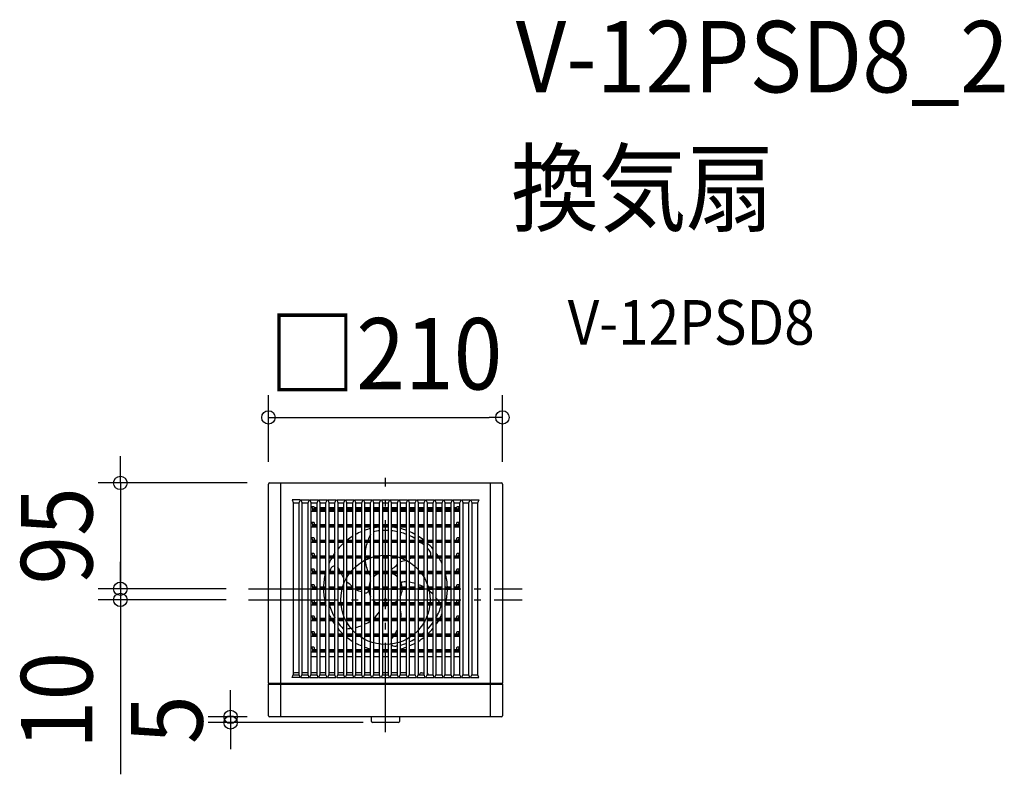
# Model space of a CAD drawing. Extents: x -328 to 554, y -156 to 520.
import ezdxf
from ezdxf.enums import TextEntityAlignment as Align

# ---------------------------------------------------------------- set-up
doc = ezdxf.new("R2010")
doc.units = 0
doc.header["$LTSCALE"] = 20
doc.header["$PDMODE"] = 3
doc.header["$PDSIZE"] = -2
doc.linetypes.add('DASHDOT', pattern=[5.5, 4, -0.6, 0.3, -0.6])
for name, color, linetype in [('ARRANGE', 1, 'CONTINUOUS'), ('BASIS', 6, 'DASHDOT'), ('DETAIL', 5, 'CONTINUOUS'), ('ETC', 61, 'CONTINUOUS'), ('OUTLINE', 3, 'CONTINUOUS'), ('SIZE', 30, 'CONTINUOUS')]:
    doc.layers.add(name, color=color, linetype=linetype)
doc.styles.get("Standard").update_dxf_attribs({"font": 'SIMPLEX.shx', "width": 0.9, "height": 64, "bigfont": 'BIGFONT.shx'})

msp = doc.modelspace()

# ---------------------------------------------------------------- linework, layer by layer
at = {"layer": 'ARRANGE', "color": 1, "linetype": 'CONTINUOUS'}
msp.add_circle((0, 0), 40, dxfattribs=at)
msp.add_point((0, 0), dxfattribs=at)
at = {"layer": 'BASIS', "color": 6, "linetype": 'DASHDOT'}
for p, q in [((0, -118.43), (0, 109.29)), ((-122.53, 10), (122.53, 10)), ((-122.53, 0), (122.53, 0))]:
    msp.add_line(p, q, dxfattribs=at)
at = {"layer": 'DETAIL', "color": 5, "linetype": 'CONTINUOUS'}
for p, q in [((-104.79, -74.7), (-104.79, 103.79)), ((-103.79, 104.79), (103.79, 104.79)), ((-93.79, -104.79), (-93.79, 104.79)), ((93.79, 104.79), (93.79, -104.79)), ((104.79, 103.79), (104.79, -74.7)), ((-76.32, 89.57), (-83.68, 89.57)), ((-83.68, 89.57), (-82.75, 87.22)), ((-76.32, 89.57), (-77.25, 87.22)), ((-75.68, 89.57), (-68.32, 89.57)), ((-75.68, 89.57), (-74.75, 87.22)), ((-68.32, 89.57), (-69.25, 87.22)), ((-67.68, 89.57), (-60.32, 89.57)), ((-67.68, 89.57), (-66.75, 87.22)), ((-60.32, 89.57), (-61.25, 87.22)), ((-59.68, 89.57), (-52.32, 89.57)), ((-59.68, 89.57), (-58.75, 87.22)), ((-52.32, 89.57), (-53.25, 87.22)), ((-51.68, 89.57), (-44.32, 89.57)), ((-51.68, 89.57), (-50.75, 87.22)), ((-44.32, 89.57), (-45.25, 87.22)), ((-43.68, 89.57), (-36.32, 89.57)), ((-43.68, 89.57), (-42.75, 87.22)), ((-36.32, 89.57), (-37.25, 87.22)), ((-35.68, 89.57), (-28.32, 89.57)), ((-35.68, 89.57), (-34.75, 87.22)), ((-28.32, 89.57), (-29.25, 87.22)), ((-27.68, 89.57), (-20.32, 89.57)), ((-27.68, 89.57), (-26.75, 87.22)), ((-20.32, 89.57), (-21.25, 87.22)), ((-19.68, 89.57), (-12.32, 89.57)), ((-19.68, 89.57), (-18.75, 87.22)), ((-12.32, 89.57), (-13.25, 87.22)), ((-11.68, 89.57), (-4.32, 89.57)), ((-11.68, 89.57), (-10.75, 87.22)), ((-4.32, 89.57), (-5.25, 87.22)), ((-3.68, 89.57), (3.68, 89.57)), ((-3.68, 89.57), (-2.75, 87.22)), ((3.68, 89.57), (2.75, 87.22)), ((4.32, 89.57), (11.68, 89.57)), ((4.32, 89.57), (5.25, 87.22)), ((11.68, 89.57), (10.75, 87.22)), ((12.32, 89.57), (19.68, 89.57)), ((12.32, 89.57), (13.25, 87.22)), ((19.68, 89.57), (18.75, 87.22)), ((20.32, 89.57), (27.68, 89.57)), ((20.32, 89.57), (21.25, 87.22)), ((27.68, 89.57), (26.75, 87.22)), ((28.32, 89.57), (35.68, 89.57)), ((28.32, 89.57), (29.25, 87.22)), ((35.68, 89.57), (34.75, 87.22)), ((36.32, 89.57), (43.68, 89.57)), ((36.32, 89.57), (37.25, 87.22)), ((43.68, 89.57), (42.75, 87.22)), ((44.32, 89.57), (51.68, 89.57)), ((44.32, 89.57), (45.25, 87.22)), ((51.68, 89.57), (50.75, 87.22)), ((52.32, 89.57), (59.68, 89.57)), ((52.32, 89.57), (53.25, 87.22)), ((59.68, 89.57), (58.75, 87.22)), ((60.32, 89.57), (67.68, 89.57)), ((60.32, 89.57), (61.25, 87.22)), ((67.68, 89.57), (66.75, 87.22)), ((68.32, 89.57), (75.68, 89.57)), ((68.32, 89.57), (69.25, 87.22)), ((75.68, 89.57), (74.75, 87.22)), ((76.32, 89.57), (83.68, 89.57)), ((76.32, 89.57), (77.25, 87.22)), ((83.68, 89.57), (82.75, 87.22)), ((-82.75, 87.22), (-82.75, -67.22)), ((-82.75, 87), (-77.25, 87)), ((-77.25, -67.22), (-77.25, 87.22)), ((-74.75, 87.22), (-74.75, -67.22)), ((-74.75, 87), (-69.25, 87)), ((-69.25, -67.22), (-69.25, 87.22)), ((-66.75, 87.22), (-66.75, -67.22)), ((-66.75, 87), (-61.25, 87)), ((-64.05, 83.5), (-66.75, 83.5)), ((-65.5, 82.4), (-66.75, 82.4)), ((-66.75, 79.6), (-61.25, 79.6)), ((-65.2, 82.1), (-65.2, 80.6)), ((-65.2, 81.6), (-61.25, 81.6)), ((-65.2, 80.6), (-61.25, 80.6)), ((-65.2, 80.3), (-65.2, 79.9)), ((-63.75, 83.21), (-63.72, 81.6)), ((-63.74, 82.8), (-61.25, 82.8)), ((-61.25, -67.22), (-61.25, 87.22)), ((-58.75, 87.22), (-58.75, -67.22)), ((-58.75, 87), (-53.25, 87)), ((-58.75, 82.8), (-53.25, 82.8)), ((-58.75, 81.6), (-53.25, 81.6)), ((-58.75, 80.6), (-53.25, 80.6)), ((-58.75, 79.6), (-53.25, 79.6)), ((-53.25, -67.22), (-53.25, 87.22)), ((-50.75, 87.22), (-50.75, -67.22)), ((-50.75, 87), (-45.25, 87)), ((-50.75, 82.8), (-45.25, 82.8)), ((-50.75, 81.6), (-45.25, 81.6)), ((-50.75, 80.6), (-45.25, 80.6)), ((-50.75, 79.6), (-45.25, 79.6)), ((-45.25, -67.22), (-45.25, 87.22)), ((-42.75, 87.22), (-42.75, -67.22)), ((-42.75, 87), (-37.25, 87)), ((-42.75, 82.8), (-37.25, 82.8)), ((-42.75, 81.6), (-37.25, 81.6)), ((-42.75, 80.6), (-37.25, 80.6)), ((-42.75, 79.6), (-37.25, 79.6)), ((-37.25, -67.22), (-37.25, 87.22)), ((-34.75, 87.22), (-34.75, -67.22)), ((-34.75, 87), (-29.25, 87)), ((-34.75, 82.8), (-29.25, 82.8)), ((-34.75, 81.6), (-29.25, 81.6)), ((-34.75, 80.6), (-29.25, 80.6)), ((-34.75, 79.6), (-29.25, 79.6)), ((-29.25, -67.22), (-29.25, 87.22)), ((-26.75, 87.22), (-26.75, -67.22)), ((-26.75, 87), (-21.25, 87)), ((-26.75, 82.8), (-21.25, 82.8)), ((-26.75, 81.6), (-21.25, 81.6)), ((-26.75, 80.6), (-21.25, 80.6)), ((-26.75, 79.6), (-21.25, 79.6)), ((-21.25, -67.22), (-21.25, 87.22)), ((-18.75, 87.22), (-18.75, -67.22)), ((-18.75, 87), (-13.25, 87)), ((-18.75, 82.8), (-13.25, 82.8)), ((-18.75, 81.6), (-13.25, 81.6)), ((-18.75, 80.6), (-13.25, 80.6)), ((-18.75, 79.6), (-13.25, 79.6)), ((-13.25, -67.22), (-13.25, 87.22)), ((-10.75, 87.22), (-10.75, -67.22)), ((-10.75, 87), (-5.25, 87)), ((-10.75, 82.8), (-5.25, 82.8)), ((-10.75, 81.6), (-5.25, 81.6)), ((-10.75, 80.6), (-5.25, 80.6)), ((-10.75, 79.6), (-5.25, 79.6)), ((-5.25, -67.22), (-5.25, 87.22)), ((-2.75, 87.22), (-2.75, -67.22)), ((-2.75, 87), (2.75, 87)), ((-2.75, 82.8), (2.75, 82.8)), ((-2.75, 81.6), (2.75, 81.6)), ((-2.75, 80.6), (2.75, 80.6)), ((-2.75, 79.6), (2.75, 79.6)), ((2.75, -67.22), (2.75, 87.22)), ((5.25, 87.22), (5.25, -67.22)), ((5.25, 87), (10.75, 87)), ((5.25, 82.8), (10.75, 82.8)), ((5.25, 81.6), (10.75, 81.6)), ((5.25, 80.6), (10.75, 80.6)), ((5.25, 79.6), (10.75, 79.6)), ((10.75, -67.22), (10.75, 87.22)), ((13.25, 87.22), (13.25, -67.22)), ((13.25, 87), (18.75, 87)), ((13.25, 82.8), (18.75, 82.8)), ((13.25, 81.6), (18.75, 81.6)), ((13.25, 80.6), (18.75, 80.6)), ((13.25, 79.6), (18.75, 79.6)), ((18.75, -67.22), (18.75, 87.22)), ((21.25, 87.22), (21.25, -67.22)), ((21.25, 87), (26.75, 87)), ((21.25, 82.8), (26.75, 82.8)), ((21.25, 81.6), (26.75, 81.6)), ((21.25, 80.6), (26.75, 80.6)), ((21.25, 79.6), (26.75, 79.6)), ((26.75, -67.22), (26.75, 87.22)), ((29.25, 87.22), (29.25, -67.22)), ((29.25, 87), (34.75, 87)), ((29.25, 82.8), (34.75, 82.8)), ((29.25, 81.6), (34.75, 81.6)), ((29.25, 80.6), (34.75, 80.6)), ((29.25, 79.6), (34.75, 79.6)), ((34.75, -67.22), (34.75, 87.22)), ((37.25, 87.22), (37.25, -67.22)), ((37.25, 87), (42.75, 87)), ((37.25, 82.8), (42.75, 82.8)), ((37.25, 81.6), (42.75, 81.6)), ((37.25, 80.6), (42.75, 80.6)), ((37.25, 79.6), (42.75, 79.6)), ((42.75, -67.22), (42.75, 87.22)), ((45.25, 87.22), (45.25, -67.22)), ((45.25, 87), (50.75, 87)), ((45.25, 82.8), (50.75, 82.8)), ((45.25, 81.6), (50.75, 81.6)), ((45.25, 80.6), (50.75, 80.6)), ((45.25, 79.6), (50.75, 79.6)), ((50.75, -67.22), (50.75, 87.22)), ((53.25, 87.22), (53.25, -67.22)), ((53.25, 87), (58.75, 87)), ((53.25, 82.8), (58.75, 82.8)), ((53.25, 81.6), (58.75, 81.6)), ((53.25, 80.6), (58.75, 80.6)), ((53.25, 79.6), (58.75, 79.6)), ((58.75, -67.22), (58.75, 87.22)), ((61.25, 87.22), (61.25, -67.22)), ((61.25, 87), (66.75, 87)), ((61.25, 82.8), (63.84, 82.8)), ((61.25, 81.6), (65.3, 81.6)), ((61.25, 80.6), (65.3, 80.6)), ((61.25, 79.6), (66.75, 79.6)), ((63.82, 81.6), (63.85, 83.21)), ((66.75, 83.5), (64.15, 83.5)), ((65.3, 82.1), (65.3, 80.6)), ((65.3, 80.3), (65.3, 79.9)), ((65.6, 82.4), (66.75, 82.4)), ((66.75, -67.22), (66.75, 87.22)), ((69.25, 87.22), (69.25, -67.22)), ((69.25, 87), (74.75, 87)), ((74.75, -67.22), (74.75, 87.22)), ((77.25, 87.22), (77.25, -67.22)), ((77.25, 87), (82.75, 87)), ((82.75, -67.22), (82.75, 87.22)), ((-64.05, 69.5), (-66.75, 69.5)), ((-65.5, 68.4), (-66.75, 68.4)), ((-66.75, 65.6), (-61.25, 65.6)), ((-65.2, 68.1), (-65.2, 66.6)), ((-65.2, 67.6), (-61.25, 67.6)), ((-65.2, 66.6), (-61.25, 66.6)), ((-65.2, 66.3), (-65.2, 65.9)), ((-63.75, 69.21), (-63.72, 67.6)), ((-58.75, 67.6), (-53.25, 67.6)), ((-58.75, 66.6), (-53.25, 66.6)), ((-58.75, 65.6), (-53.25, 65.6)), ((-50.75, 67.6), (-45.25, 67.6)), ((-50.75, 66.6), (-45.25, 66.6)), ((-50.75, 65.6), (-45.25, 65.6)), ((-42.75, 67.6), (-37.25, 67.6)), ((-42.75, 66.6), (-37.25, 66.6)), ((-42.75, 65.6), (-37.25, 65.6)), ((-34.75, 67.6), (-29.25, 67.6)), ((-34.75, 66.6), (-29.25, 66.6)), ((-34.75, 65.6), (-29.25, 65.6)), ((-26.75, 67.6), (-21.25, 67.6)), ((-26.75, 66.6), (-21.25, 66.6)), ((-26.75, 65.6), (-21.25, 65.6)), ((-18.75, 67.6), (-13.25, 67.6)), ((-18.75, 66.6), (-13.25, 66.6)), ((-18.75, 65.6), (-13.25, 65.6)), ((-10.75, 67.6), (-5.25, 67.6)), ((-10.75, 66.6), (-5.25, 66.6)), ((-10.75, 65.6), (-5.25, 65.6)), ((-2.75, 67.6), (2.75, 67.6)), ((-2.75, 66.6), (2.75, 66.6)), ((-2.75, 65.6), (2.75, 65.6)), ((5.25, 67.6), (10.75, 67.6)), ((5.25, 66.6), (10.75, 66.6)), ((5.25, 65.6), (10.75, 65.6)), ((13.25, 67.6), (18.75, 67.6)), ((13.25, 66.6), (18.75, 66.6)), ((13.25, 65.6), (18.75, 65.6)), ((21.25, 67.6), (26.75, 67.6)), ((21.25, 66.6), (26.75, 66.6)), ((21.25, 65.6), (26.75, 65.6)), ((29.25, 67.6), (34.75, 67.6)), ((29.25, 66.6), (34.75, 66.6)), ((29.25, 65.6), (34.75, 65.6)), ((37.25, 67.6), (42.75, 67.6)), ((37.25, 66.6), (42.75, 66.6)), ((37.25, 65.6), (42.75, 65.6)), ((45.25, 67.6), (50.75, 67.6)), ((45.25, 66.6), (50.75, 66.6)), ((45.25, 65.6), (50.75, 65.6)), ((53.25, 67.6), (58.75, 67.6)), ((53.25, 66.6), (58.75, 66.6)), ((53.25, 65.6), (58.75, 65.6)), ((61.25, 67.6), (65.3, 67.6)), ((61.25, 66.6), (65.3, 66.6)), ((61.25, 65.6), (66.75, 65.6)), ((63.82, 67.6), (63.85, 69.21)), ((66.75, 69.5), (64.15, 69.5)), ((65.3, 68.1), (65.3, 66.6)), ((65.3, 66.3), (65.3, 65.9)), ((65.6, 68.4), (66.75, 68.4)), ((-64.05, 55.5), (-66.75, 55.5)), ((-65.5, 54.4), (-66.75, 54.4)), ((-65.2, 54.1), (-65.2, 52.6)), ((-65.2, 53.6), (-61.25, 53.6)), ((-63.75, 55.21), (-63.72, 53.6)), ((-58.75, 53.6), (-53.25, 53.6)), ((-50.75, 53.6), (-45.25, 53.6)), ((-42.75, 53.6), (-37.25, 53.6)), ((-34.75, 53.6), (-29.25, 53.6)), ((-26.75, 53.6), (-21.25, 53.6)), ((-18.75, 53.6), (-13.25, 53.6)), ((-10.75, 53.6), (-5.25, 53.6)), ((-2.75, 53.6), (2.75, 53.6)), ((5.25, 53.6), (10.75, 53.6)), ((13.25, 53.6), (18.75, 53.6)), ((21.25, 53.6), (26.75, 53.6)), ((29.25, 53.6), (34.75, 53.6)), ((37.25, 53.6), (42.75, 53.6)), ((45.25, 53.6), (50.75, 53.6)), ((53.25, 53.6), (58.75, 53.6)), ((61.25, 53.6), (65.3, 53.6)), ((63.82, 53.6), (63.85, 55.21)), ((66.75, 55.5), (64.15, 55.5)), ((65.3, 54.1), (65.3, 52.6)), ((65.6, 54.4), (66.75, 54.4)), ((-66.75, 51.6), (-61.25, 51.6)), ((-65.2, 52.6), (-61.25, 52.6)), ((-65.2, 52.3), (-65.2, 51.9)), ((-58.75, 52.6), (-53.25, 52.6)), ((-58.75, 51.6), (-53.25, 51.6)), ((-50.75, 52.6), (-45.25, 52.6)), ((-50.75, 51.6), (-45.25, 51.6)), ((-42.75, 52.6), (-37.25, 52.6)), ((-42.75, 51.6), (-37.25, 51.6)), ((-34.75, 52.6), (-29.25, 52.6)), ((-34.75, 51.6), (-29.25, 51.6)), ((-26.75, 52.6), (-21.25, 52.6)), ((-26.75, 51.6), (-21.25, 51.6)), ((-18.75, 52.6), (-13.25, 52.6)), ((-18.75, 51.6), (-13.25, 51.6)), ((-10.75, 52.6), (-5.25, 52.6)), ((-10.75, 51.6), (-5.25, 51.6)), ((-2.75, 52.6), (2.75, 52.6)), ((-2.75, 51.6), (2.75, 51.6)), ((5.25, 52.6), (10.75, 52.6)), ((5.25, 51.6), (10.75, 51.6)), ((13.25, 52.6), (18.75, 52.6)), ((13.25, 51.6), (18.75, 51.6)), ((21.25, 52.6), (26.75, 52.6)), ((21.25, 51.6), (26.75, 51.6)), ((29.25, 52.6), (34.75, 52.6)), ((29.25, 51.6), (34.75, 51.6)), ((37.25, 52.6), (42.75, 52.6)), ((37.25, 51.6), (42.75, 51.6)), ((45.25, 52.6), (50.75, 52.6)), ((45.25, 51.6), (50.75, 51.6)), ((53.25, 52.6), (58.75, 52.6)), ((53.25, 51.6), (58.75, 51.6)), ((61.25, 52.6), (65.3, 52.6)), ((61.25, 51.6), (66.75, 51.6)), ((65.3, 52.3), (65.3, 51.9)), ((-64.05, 41.5), (-66.75, 41.5)), ((-65.5, 40.4), (-66.75, 40.4)), ((-66.75, 37.6), (-61.25, 37.6)), ((-65.2, 40.1), (-65.2, 38.6)), ((-65.2, 39.6), (-61.25, 39.6)), ((-65.2, 38.6), (-61.25, 38.6)), ((-65.2, 38.3), (-65.2, 37.9)), ((-63.75, 41.21), (-63.72, 39.6)), ((-58.75, 39.6), (-53.25, 39.6)), ((-58.75, 38.6), (-53.25, 38.6)), ((-58.75, 37.6), (-53.25, 37.6)), ((-50.75, 39.6), (-45.25, 39.6)), ((-50.75, 38.6), (-45.25, 38.6)), ((-50.75, 37.6), (-45.25, 37.6)), ((-42.75, 39.6), (-37.25, 39.6)), ((-42.75, 38.6), (-37.25, 38.6)), ((-42.75, 37.6), (-37.25, 37.6)), ((-34.75, 39.6), (-29.25, 39.6)), ((-34.75, 38.6), (-29.25, 38.6)), ((-34.75, 37.6), (-29.25, 37.6)), ((-26.75, 39.6), (-21.25, 39.6)), ((-26.75, 38.6), (-21.25, 38.6)), ((-26.75, 37.6), (-21.25, 37.6)), ((-18.75, 39.6), (-13.25, 39.6)), ((-18.75, 38.6), (-13.25, 38.6)), ((-18.75, 37.6), (-13.25, 37.6)), ((-10.75, 39.6), (-5.25, 39.6)), ((-10.75, 38.6), (-5.25, 38.6)), ((-10.75, 37.6), (-5.25, 37.6)), ((-2.75, 39.6), (2.75, 39.6)), ((-2.75, 38.6), (2.75, 38.6)), ((-2.75, 37.6), (2.75, 37.6)), ((5.25, 39.6), (10.75, 39.6)), ((5.25, 38.6), (10.75, 38.6)), ((5.25, 37.6), (10.75, 37.6)), ((13.25, 39.6), (18.75, 39.6)), ((13.25, 38.6), (18.75, 38.6)), ((13.25, 37.6), (18.75, 37.6)), ((21.25, 39.6), (26.75, 39.6)), ((21.25, 38.6), (26.75, 38.6)), ((21.25, 37.6), (26.75, 37.6)), ((29.25, 39.6), (34.75, 39.6)), ((29.25, 38.6), (34.75, 38.6)), ((29.25, 37.6), (34.75, 37.6)), ((37.25, 39.6), (42.75, 39.6)), ((37.25, 38.6), (42.75, 38.6)), ((37.25, 37.6), (42.75, 37.6)), ((45.25, 39.6), (50.75, 39.6)), ((45.25, 38.6), (50.75, 38.6)), ((45.25, 37.6), (50.75, 37.6)), ((53.25, 39.6), (58.75, 39.6)), ((53.25, 38.6), (58.75, 38.6)), ((53.25, 37.6), (58.75, 37.6)), ((61.25, 39.6), (65.3, 39.6)), ((61.25, 38.6), (65.3, 38.6)), ((61.25, 37.6), (66.75, 37.6)), ((63.82, 39.6), (63.85, 41.21)), ((66.75, 41.5), (64.15, 41.5)), ((65.3, 40.1), (65.3, 38.6)), ((65.3, 38.3), (65.3, 37.9)), ((65.6, 40.4), (66.75, 40.4)), ((-64.05, 27.5), (-66.75, 27.5)), ((-63.75, 27.21), (-63.72, 25.6)), ((63.82, 25.6), (63.85, 27.21)), ((66.75, 27.5), (64.15, 27.5)), ((-65.5, 26.4), (-66.75, 26.4)), ((-66.75, 23.6), (-61.25, 23.6)), ((-65.2, 26.1), (-65.2, 24.6)), ((-65.2, 25.6), (-61.25, 25.6)), ((-65.2, 24.6), (-61.25, 24.6)), ((-65.2, 24.3), (-65.2, 23.9)), ((-58.75, 25.6), (-53.25, 25.6)), ((-58.75, 24.6), (-53.25, 24.6)), ((-58.75, 23.6), (-53.25, 23.6)), ((-50.75, 25.6), (-45.25, 25.6)), ((-50.75, 24.6), (-45.25, 24.6)), ((-50.75, 23.6), (-45.25, 23.6)), ((-42.75, 25.6), (-37.25, 25.6)), ((-42.75, 24.6), (-37.25, 24.6)), ((-42.75, 23.6), (-37.25, 23.6)), ((-34.75, 25.6), (-29.25, 25.6)), ((-34.75, 24.6), (-29.25, 24.6)), ((-34.75, 23.6), (-29.25, 23.6)), ((-26.75, 25.6), (-21.25, 25.6)), ((-26.75, 24.6), (-21.25, 24.6)), ((-26.75, 23.6), (-21.25, 23.6)), ((-18.75, 25.6), (-13.25, 25.6)), ((-18.75, 24.6), (-13.25, 24.6)), ((-18.75, 23.6), (-13.25, 23.6)), ((-10.75, 25.6), (-5.25, 25.6)), ((-10.75, 24.6), (-5.25, 24.6)), ((-10.75, 23.6), (-5.25, 23.6)), ((-2.75, 25.6), (2.75, 25.6)), ((-2.75, 24.6), (2.75, 24.6)), ((-2.75, 23.6), (2.75, 23.6)), ((5.25, 25.6), (10.75, 25.6)), ((5.25, 24.6), (10.75, 24.6)), ((5.25, 23.6), (10.75, 23.6)), ((13.25, 25.6), (18.75, 25.6)), ((13.25, 24.6), (18.75, 24.6)), ((13.25, 23.6), (18.75, 23.6)), ((21.25, 25.6), (26.75, 25.6)), ((21.25, 24.6), (26.75, 24.6)), ((21.25, 23.6), (26.75, 23.6)), ((29.25, 25.6), (34.75, 25.6)), ((29.25, 24.6), (34.75, 24.6)), ((29.25, 23.6), (34.75, 23.6)), ((37.25, 25.6), (42.75, 25.6)), ((37.25, 24.6), (42.75, 24.6)), ((37.25, 23.6), (42.75, 23.6)), ((45.25, 25.6), (50.75, 25.6)), ((45.25, 24.6), (50.75, 24.6)), ((45.25, 23.6), (50.75, 23.6)), ((53.25, 25.6), (58.75, 25.6)), ((53.25, 24.6), (58.75, 24.6)), ((53.25, 23.6), (58.75, 23.6)), ((61.25, 25.6), (65.3, 25.6)), ((61.25, 24.6), (65.3, 24.6)), ((61.25, 23.6), (66.75, 23.6)), ((65.3, 26.1), (65.3, 24.6)), ((65.3, 24.3), (65.3, 23.9)), ((65.6, 26.4), (66.75, 26.4)), ((-64.05, 13.5), (-66.75, 13.5)), ((-65.5, 12.4), (-66.75, 12.4)), ((-66.75, 9.6), (-61.25, 9.6)), ((-65.2, 12.1), (-65.2, 10.6)), ((-65.2, 11.6), (-61.25, 11.6)), ((-65.2, 10.6), (-61.25, 10.6)), ((-65.2, 10.3), (-65.2, 9.9)), ((-63.75, 13.21), (-63.72, 11.6)), ((-58.75, 11.6), (-53.25, 11.6)), ((-58.75, 10.6), (-53.25, 10.6)), ((-58.75, 9.6), (-53.25, 9.6)), ((-50.75, 11.6), (-45.25, 11.6)), ((-50.75, 10.6), (-45.25, 10.6)), ((-50.75, 9.6), (-45.25, 9.6)), ((-42.75, 11.6), (-37.25, 11.6)), ((-42.75, 10.6), (-37.25, 10.6)), ((-42.75, 9.6), (-37.25, 9.6)), ((-34.75, 11.6), (-29.25, 11.6)), ((-34.75, 10.6), (-29.25, 10.6)), ((-34.75, 9.6), (-29.25, 9.6)), ((-26.75, 11.6), (-21.25, 11.6)), ((-26.75, 10.6), (-21.25, 10.6)), ((-26.75, 9.6), (-21.25, 9.6)), ((-18.75, 11.6), (-13.25, 11.6)), ((-18.75, 10.6), (-13.25, 10.6)), ((-18.75, 9.6), (-13.25, 9.6)), ((-10.75, 11.6), (-5.25, 11.6)), ((-10.75, 10.6), (-5.25, 10.6)), ((-10.75, 9.6), (-5.25, 9.6)), ((-2.75, 11.6), (2.75, 11.6)), ((-2.75, 10.6), (2.75, 10.6)), ((-2.75, 9.6), (2.75, 9.6)), ((5.25, 11.6), (10.75, 11.6)), ((5.25, 10.6), (10.75, 10.6)), ((5.25, 9.6), (10.75, 9.6)), ((13.25, 11.6), (18.75, 11.6)), ((13.25, 10.6), (18.75, 10.6)), ((13.25, 9.6), (18.75, 9.6)), ((21.25, 11.6), (26.75, 11.6)), ((21.25, 10.6), (26.75, 10.6)), ((21.25, 9.6), (26.75, 9.6)), ((29.25, 11.6), (34.75, 11.6)), ((29.25, 10.6), (34.75, 10.6)), ((29.25, 9.6), (34.75, 9.6)), ((37.25, 11.6), (42.75, 11.6)), ((37.25, 10.6), (42.75, 10.6)), ((37.25, 9.6), (42.75, 9.6)), ((45.25, 11.6), (50.75, 11.6)), ((45.25, 10.6), (50.75, 10.6)), ((45.25, 9.6), (50.75, 9.6)), ((53.25, 11.6), (58.75, 11.6)), ((53.25, 10.6), (58.75, 10.6)), ((53.25, 9.6), (58.75, 9.6)), ((61.25, 11.6), (65.3, 11.6)), ((61.25, 10.6), (65.3, 10.6)), ((61.25, 9.6), (66.75, 9.6)), ((63.82, 11.6), (63.85, 13.21)), ((66.75, 13.5), (64.15, 13.5)), ((65.3, 12.1), (65.3, 10.6)), ((65.3, 10.3), (65.3, 9.9)), ((65.6, 12.4), (66.75, 12.4)), ((-64.05, -0.5), (-66.75, -0.5)), ((-65.5, -1.6), (-66.75, -1.6)), ((-66.75, -4.4), (-61.25, -4.4)), ((-65.2, -1.9), (-65.2, -3.4)), ((-65.2, -2.4), (-61.25, -2.4)), ((-65.2, -3.4), (-61.25, -3.4)), ((-65.2, -3.7), (-65.2, -4.1)), ((-63.75, -0.79), (-63.72, -2.4)), ((-58.75, -2.4), (-53.25, -2.4)), ((-58.75, -3.4), (-53.25, -3.4)), ((-58.75, -4.4), (-53.25, -4.4)), ((-50.75, -2.4), (-45.25, -2.4)), ((-50.75, -3.4), (-45.25, -3.4)), ((-50.75, -4.4), (-45.25, -4.4)), ((-42.75, -2.4), (-37.25, -2.4)), ((-42.75, -3.4), (-37.25, -3.4)), ((-42.75, -4.4), (-37.25, -4.4)), ((-34.75, -2.4), (-29.25, -2.4)), ((-34.75, -3.4), (-29.25, -3.4)), ((-34.75, -4.4), (-29.25, -4.4)), ((-26.75, -2.4), (-21.25, -2.4)), ((-26.75, -3.4), (-21.25, -3.4)), ((-26.75, -4.4), (-21.25, -4.4)), ((-18.75, -2.4), (-13.25, -2.4)), ((-18.75, -3.4), (-13.25, -3.4)), ((-18.75, -4.4), (-13.25, -4.4)), ((-10.75, -2.4), (-5.25, -2.4)), ((-10.75, -3.4), (-5.25, -3.4)), ((-10.75, -4.4), (-5.25, -4.4)), ((-2.75, -2.4), (2.75, -2.4)), ((-2.75, -3.4), (2.75, -3.4)), ((-2.75, -4.4), (2.75, -4.4)), ((5.25, -2.4), (10.75, -2.4)), ((5.25, -3.4), (10.75, -3.4)), ((5.25, -4.4), (10.75, -4.4)), ((13.25, -2.4), (18.75, -2.4)), ((13.25, -3.4), (18.75, -3.4)), ((13.25, -4.4), (18.75, -4.4)), ((21.25, -2.4), (26.75, -2.4)), ((21.25, -3.4), (26.75, -3.4)), ((21.25, -4.4), (26.75, -4.4)), ((29.25, -2.4), (34.75, -2.4)), ((29.25, -3.4), (34.75, -3.4)), ((29.25, -4.4), (34.75, -4.4)), ((37.25, -2.4), (42.75, -2.4)), ((37.25, -3.4), (42.75, -3.4)), ((37.25, -4.4), (42.75, -4.4)), ((45.25, -2.4), (50.75, -2.4)), ((45.25, -3.4), (50.75, -3.4)), ((45.25, -4.4), (50.75, -4.4)), ((53.25, -2.4), (58.75, -2.4)), ((53.25, -3.4), (58.75, -3.4)), ((53.25, -4.4), (58.75, -4.4)), ((61.25, -2.4), (65.3, -2.4)), ((61.25, -3.4), (65.3, -3.4)), ((61.25, -4.4), (66.75, -4.4)), ((63.82, -2.4), (63.85, -0.79)), ((66.75, -0.5), (64.15, -0.5)), ((65.3, -1.9), (65.3, -3.4)), ((65.3, -3.7), (65.3, -4.1)), ((65.6, -1.6), (66.75, -1.6)), ((-64.05, -14.5), (-66.75, -14.5)), ((-65.5, -15.6), (-66.75, -15.6)), ((-65.2, -15.9), (-65.2, -17.4)), ((-65.2, -16.4), (-61.25, -16.4)), ((-65.2, -17.4), (-61.25, -17.4)), ((-63.75, -14.79), (-63.72, -16.4)), ((-58.75, -16.4), (-53.25, -16.4)), ((-58.75, -17.4), (-53.25, -17.4)), ((-50.75, -16.4), (-45.25, -16.4)), ((-50.75, -17.4), (-45.25, -17.4)), ((-42.75, -16.4), (-37.25, -16.4)), ((-42.75, -17.4), (-37.25, -17.4)), ((-34.75, -16.4), (-29.25, -16.4)), ((-34.75, -17.4), (-29.25, -17.4)), ((-26.75, -16.4), (-21.25, -16.4)), ((-26.75, -17.4), (-21.25, -17.4)), ((-18.75, -16.4), (-13.25, -16.4)), ((-18.75, -17.4), (-13.25, -17.4)), ((-10.75, -16.4), (-5.25, -16.4)), ((-10.75, -17.4), (-5.25, -17.4)), ((-2.75, -16.4), (2.75, -16.4)), ((-2.75, -17.4), (2.75, -17.4)), ((5.25, -16.4), (10.75, -16.4)), ((5.25, -17.4), (10.75, -17.4)), ((13.25, -16.4), (18.75, -16.4)), ((13.25, -17.4), (18.75, -17.4)), ((21.25, -16.4), (26.75, -16.4)), ((21.25, -17.4), (26.75, -17.4)), ((29.25, -16.4), (34.75, -16.4)), ((29.25, -17.4), (34.75, -17.4)), ((37.25, -16.4), (42.75, -16.4)), ((37.25, -17.4), (42.75, -17.4)), ((45.25, -16.4), (50.75, -16.4)), ((45.25, -17.4), (50.75, -17.4)), ((53.25, -16.4), (58.75, -16.4)), ((53.25, -17.4), (58.75, -17.4)), ((61.25, -16.4), (65.3, -16.4)), ((61.25, -17.4), (65.3, -17.4)), ((63.82, -16.4), (63.85, -14.79)), ((66.75, -14.5), (64.15, -14.5)), ((65.3, -15.9), (65.3, -17.4)), ((65.6, -15.6), (66.75, -15.6)), ((-66.75, -18.4), (-61.25, -18.4)), ((-65.2, -17.7), (-65.2, -18.1)), ((-58.75, -18.4), (-53.25, -18.4)), ((-50.75, -18.4), (-45.25, -18.4)), ((-42.75, -18.4), (-37.25, -18.4)), ((-34.75, -18.4), (-29.25, -18.4)), ((-26.75, -18.4), (-21.25, -18.4)), ((-18.75, -18.4), (-13.25, -18.4)), ((-10.75, -18.4), (-5.25, -18.4)), ((-2.75, -18.4), (2.75, -18.4)), ((5.25, -18.4), (10.75, -18.4)), ((13.25, -18.4), (18.75, -18.4)), ((21.25, -18.4), (26.75, -18.4)), ((29.25, -18.4), (34.75, -18.4)), ((37.25, -18.4), (42.75, -18.4)), ((45.25, -18.4), (50.75, -18.4)), ((53.25, -18.4), (58.75, -18.4)), ((61.25, -18.4), (66.75, -18.4)), ((65.3, -17.7), (65.3, -18.1)), ((-64.05, -28.5), (-66.75, -28.5)), ((-65.5, -29.6), (-66.75, -29.6)), ((-66.75, -32.4), (-61.25, -32.4)), ((-65.2, -29.9), (-65.2, -31.4)), ((-65.2, -30.4), (-61.25, -30.4)), ((-65.2, -31.4), (-61.25, -31.4)), ((-65.2, -31.7), (-65.2, -32.1)), ((-63.75, -28.79), (-63.72, -30.4)), ((-58.75, -30.4), (-53.25, -30.4)), ((-58.75, -31.4), (-53.25, -31.4)), ((-58.75, -32.4), (-53.25, -32.4)), ((-50.75, -30.4), (-45.25, -30.4)), ((-50.75, -31.4), (-45.25, -31.4)), ((-50.75, -32.4), (-45.25, -32.4)), ((-42.75, -30.4), (-37.25, -30.4)), ((-42.75, -31.4), (-37.25, -31.4)), ((-42.75, -32.4), (-37.25, -32.4)), ((-34.75, -30.4), (-29.25, -30.4)), ((-34.75, -31.4), (-29.25, -31.4)), ((-34.75, -32.4), (-29.25, -32.4)), ((-26.75, -30.4), (-21.25, -30.4)), ((-26.75, -31.4), (-21.25, -31.4)), ((-26.75, -32.4), (-21.25, -32.4)), ((-18.75, -30.4), (-13.25, -30.4)), ((-18.75, -31.4), (-13.25, -31.4)), ((-18.75, -32.4), (-13.25, -32.4)), ((-10.75, -30.4), (-5.25, -30.4)), ((-10.75, -31.4), (-5.25, -31.4)), ((-10.75, -32.4), (-5.25, -32.4)), ((-2.75, -30.4), (2.75, -30.4)), ((-2.75, -31.4), (2.75, -31.4)), ((-2.75, -32.4), (2.75, -32.4)), ((5.25, -30.4), (10.75, -30.4)), ((5.25, -31.4), (10.75, -31.4)), ((5.25, -32.4), (10.75, -32.4)), ((13.25, -30.4), (18.75, -30.4)), ((13.25, -31.4), (18.75, -31.4)), ((13.25, -32.4), (18.75, -32.4)), ((21.25, -30.4), (26.75, -30.4)), ((21.25, -31.4), (26.75, -31.4)), ((21.25, -32.4), (26.75, -32.4)), ((29.25, -30.4), (34.75, -30.4)), ((29.25, -31.4), (34.75, -31.4)), ((29.25, -32.4), (34.75, -32.4)), ((37.25, -30.4), (42.75, -30.4)), ((37.25, -31.4), (42.75, -31.4)), ((37.25, -32.4), (42.75, -32.4)), ((45.25, -30.4), (50.75, -30.4)), ((45.25, -31.4), (50.75, -31.4)), ((45.25, -32.4), (50.75, -32.4)), ((53.25, -30.4), (58.75, -30.4)), ((53.25, -31.4), (58.75, -31.4)), ((53.25, -32.4), (58.75, -32.4)), ((61.25, -30.4), (65.3, -30.4)), ((61.25, -31.4), (65.3, -31.4)), ((61.25, -32.4), (66.75, -32.4)), ((63.82, -30.4), (63.85, -28.79)), ((66.75, -28.5), (64.15, -28.5)), ((65.3, -29.9), (65.3, -31.4)), ((65.3, -31.7), (65.3, -32.1)), ((65.6, -29.6), (66.75, -29.6)), ((-64.05, -42.5), (-66.75, -42.5)), ((-65.5, -43.6), (-66.75, -43.6)), ((-65.2, -43.9), (-65.2, -45.4)), ((-63.75, -42.79), (-63.72, -44.4)), ((63.82, -44.4), (63.85, -42.79)), ((66.75, -42.5), (64.15, -42.5)), ((65.3, -43.9), (65.3, -45.4)), ((65.6, -43.6), (66.75, -43.6)), ((-66.75, -46.4), (-61.25, -46.4)), ((-61.25, -50.96), (-66.75, -50.96)), ((-65.2, -44.4), (-61.25, -44.4)), ((-65.2, -45.4), (-61.25, -45.4)), ((-65.2, -45.7), (-65.2, -46.1)), ((-58.75, -44.4), (-53.25, -44.4)), ((-58.75, -45.4), (-53.25, -45.4)), ((-58.75, -46.4), (-53.25, -46.4)), ((-53.25, -50.96), (-58.75, -50.96)), ((-50.75, -44.4), (-45.25, -44.4)), ((-50.75, -45.4), (-45.25, -45.4)), ((-50.75, -46.4), (-45.25, -46.4)), ((-45.25, -50.96), (-50.75, -50.96)), ((-42.75, -44.4), (-37.25, -44.4)), ((-42.75, -45.4), (-37.25, -45.4)), ((-42.75, -46.4), (-37.25, -46.4)), ((-37.25, -50.96), (-42.75, -50.96)), ((-34.75, -44.4), (-29.25, -44.4)), ((-34.75, -45.4), (-29.25, -45.4)), ((-34.75, -46.4), (-29.25, -46.4)), ((-29.25, -50.96), (-34.75, -50.96)), ((-26.75, -44.4), (-21.25, -44.4)), ((-26.75, -45.4), (-21.25, -45.4)), ((-26.75, -46.4), (-21.25, -46.4)), ((-21.25, -50.96), (-26.75, -50.96)), ((-18.75, -44.4), (-13.25, -44.4)), ((-18.75, -45.4), (-13.25, -45.4)), ((-18.75, -46.4), (-13.25, -46.4)), ((-13.25, -50.96), (-18.75, -50.96)), ((-10.75, -44.4), (-5.25, -44.4)), ((-10.75, -45.4), (-5.25, -45.4)), ((-10.75, -46.4), (-5.25, -46.4)), ((-5.25, -50.96), (-10.75, -50.96)), ((-2.75, -44.4), (2.75, -44.4)), ((-2.75, -45.4), (2.75, -45.4)), ((-2.75, -46.4), (2.75, -46.4)), ((2.75, -50.96), (-2.75, -50.96)), ((5.25, -44.4), (10.75, -44.4)), ((5.25, -45.4), (10.75, -45.4)), ((5.25, -46.4), (10.75, -46.4)), ((10.75, -50.96), (5.25, -50.96)), ((13.25, -44.4), (18.75, -44.4)), ((13.25, -45.4), (18.75, -45.4)), ((13.25, -46.4), (18.75, -46.4)), ((18.75, -50.96), (13.25, -50.96)), ((21.25, -44.4), (26.75, -44.4)), ((21.25, -45.4), (26.75, -45.4)), ((21.25, -46.4), (26.75, -46.4)), ((26.75, -50.96), (21.25, -50.96)), ((29.25, -44.4), (34.75, -44.4)), ((29.25, -45.4), (34.75, -45.4)), ((29.25, -46.4), (34.75, -46.4)), ((34.75, -50.96), (29.25, -50.96)), ((37.25, -44.4), (42.75, -44.4)), ((37.25, -45.4), (42.75, -45.4)), ((37.25, -46.4), (42.75, -46.4)), ((42.75, -50.96), (37.25, -50.96)), ((45.25, -44.4), (50.75, -44.4)), ((45.25, -45.4), (50.75, -45.4)), ((45.25, -46.4), (50.75, -46.4)), ((50.75, -50.96), (45.25, -50.96)), ((53.25, -44.4), (58.75, -44.4)), ((53.25, -45.4), (58.75, -45.4)), ((53.25, -46.4), (58.75, -46.4)), ((58.75, -50.96), (53.25, -50.96)), ((61.25, -44.4), (65.3, -44.4)), ((61.25, -45.4), (65.3, -45.4)), ((61.25, -46.4), (66.75, -46.4)), ((66.75, -50.96), (61.25, -50.96)), ((65.3, -45.7), (65.3, -46.1)), ((-83.68, -69.57), (-82.75, -67.22)), ((-76.32, -69.57), (-83.68, -69.57)), ((-82.75, -67), (-77.25, -67)), ((-77.25, -65.24), (-81.19, -65.24)), ((-76.32, -69.57), (-77.25, -67.22)), ((-75.68, -69.57), (-74.75, -67.22)), ((-75.68, -69.57), (-68.32, -69.57)), ((-69.25, -65.24), (-74.75, -65.24)), ((-74.75, -67), (-69.25, -67)), ((-68.32, -69.57), (-69.25, -67.22)), ((-67.68, -69.57), (-66.75, -67.22)), ((-67.68, -69.57), (-60.32, -69.57)), ((-61.25, -65.24), (-66.75, -65.24)), ((-66.75, -67), (-61.25, -67)), ((-60.32, -69.57), (-61.25, -67.22)), ((-59.68, -69.57), (-58.75, -67.22)), ((-59.68, -69.57), (-52.32, -69.57)), ((-53.25, -65.24), (-58.75, -65.24)), ((-58.75, -67), (-53.25, -67)), ((-52.32, -69.57), (-53.25, -67.22)), ((-51.68, -69.57), (-50.75, -67.22)), ((-51.68, -69.57), (-44.32, -69.57)), ((-45.25, -65.24), (-50.75, -65.24)), ((-50.75, -67), (-45.25, -67)), ((-44.32, -69.57), (-45.25, -67.22)), ((-43.68, -69.57), (-42.75, -67.22)), ((-43.68, -69.57), (-36.32, -69.57)), ((-37.25, -65.24), (-42.75, -65.24)), ((-42.75, -67), (-37.25, -67)), ((-36.32, -69.57), (-37.25, -67.22)), ((-35.68, -69.57), (-34.75, -67.22)), ((-35.68, -69.57), (-28.32, -69.57)), ((-29.25, -65.24), (-34.75, -65.24)), ((-34.75, -67), (-29.25, -67)), ((-28.32, -69.57), (-29.25, -67.22)), ((-27.68, -69.57), (-26.75, -67.22)), ((-27.68, -69.57), (-20.32, -69.57)), ((-21.25, -65.24), (-26.75, -65.24)), ((-26.75, -67), (-21.25, -67)), ((-20.32, -69.57), (-21.25, -67.22)), ((-19.68, -69.57), (-18.75, -67.22)), ((-19.68, -69.57), (-12.32, -69.57)), ((-13.25, -65.24), (-18.75, -65.24)), ((-18.75, -67), (-13.25, -67)), ((-12.32, -69.57), (-13.25, -67.22)), ((-11.68, -69.57), (-10.75, -67.22)), ((-11.68, -69.57), (-4.32, -69.57)), ((-5.25, -65.24), (-10.75, -65.24)), ((-10.75, -67), (-5.25, -67)), ((-4.32, -69.57), (-5.25, -67.22)), ((-3.68, -69.57), (-2.75, -67.22)), ((-3.68, -69.57), (3.68, -69.57)), ((2.75, -65.24), (-2.75, -65.24)), ((-2.75, -67), (2.75, -67)), ((3.68, -69.57), (2.75, -67.22)), ((4.32, -69.57), (5.25, -67.22)), ((4.32, -69.57), (11.68, -69.57)), ((10.75, -65.24), (5.25, -65.24)), ((5.25, -67), (10.75, -67)), ((11.68, -69.57), (10.75, -67.22)), ((12.32, -69.57), (13.25, -67.22)), ((12.32, -69.57), (19.68, -69.57)), ((18.31, -65.3), (13.25, -65.3)), ((13.25, -67), (18.75, -67)), ((19.68, -69.57), (18.75, -67.22)), ((20.32, -69.57), (21.25, -67.22)), ((20.32, -69.57), (27.68, -69.57)), ((21.94, -67), (21.25, -66.58)), ((21.25, -67), (26.75, -67)), ((27.68, -69.57), (26.75, -67.22)), ((28.32, -69.57), (29.25, -67.22)), ((28.32, -69.57), (35.68, -69.57)), ((29.25, -67), (34.75, -67)), ((30.44, -66.78), (30.38, -67)), ((32.37, -65.3), (34.75, -65.3)), ((35.68, -69.57), (34.75, -67.22)), ((36.32, -69.57), (37.25, -67.22)), ((36.32, -69.57), (43.68, -69.57)), ((37.25, -67), (42.75, -67)), ((43.68, -69.57), (42.75, -67.22)), ((44.32, -69.57), (45.25, -67.22)), ((44.32, -69.57), (51.68, -69.57)), ((45.25, -67), (50.75, -67)), ((51.68, -69.57), (50.75, -67.22)), ((52.32, -69.57), (53.25, -67.22)), ((52.32, -69.57), (59.68, -69.57)), ((53.25, -67), (58.75, -67)), ((59.68, -69.57), (58.75, -67.22)), ((60.32, -69.57), (61.25, -67.22)), ((60.32, -69.57), (67.68, -69.57)), ((61.25, -67), (66.75, -67)), ((67.68, -69.57), (66.75, -67.22)), ((68.32, -69.57), (69.25, -67.22)), ((68.32, -69.57), (75.68, -69.57)), ((69.25, -67), (74.75, -67)), ((75.68, -69.57), (74.75, -67.22)), ((76.32, -69.57), (77.25, -67.22)), ((76.32, -69.57), (83.68, -69.57)), ((77.25, -67), (82.75, -67)), ((83.68, -69.57), (82.75, -67.22)), ((-104.79, -74.7), (104.79, -74.7)), ((-104.79, -75.5), (104.79, -75.5)), ((-104.79, -103.79), (-104.79, -75.5)), ((-104.4, -75.5), (-104.39, -74.7)), ((0, -104.79), (0, -75.5)), ((104.4, -74.7), (104.39, -75.5)), ((104.79, -75.5), (104.79, -103.79)), ((103.79, -104.79), (-103.79, -104.79)), ((-12.53, -108.83), (-12.53, -104.79)), ((12.53, -104.79), (12.53, -108.83)), ((11.53, -109.83), (-11.53, -109.83))]:
    msp.add_line(p, q, dxfattribs=at)
for centre, radius, start, end in [((-103.79, 103.79), 1, 90, 180), ((103.79, 103.79), 1, 0, 90), ((-65.5, 82.1), 0.3, 0, 90), ((-64.9, 80.3), 0.3, 90, 180), ((-64.9, 79.9), 0.3, 180, 270), ((-64.05, 83.2), 0.3, 1, 90), ((64.15, 83.2), 0.299, 90.02401, 178.99964), ((65, 80.3), 0.3, 0, 90), ((65, 79.9), 0.3, 270, 0), ((65.6, 82.1), 0.3, 90, 180), ((-65.5, 68.1), 0.3, 0, 90), ((-64.9, 66.3), 0.3, 90, 180), ((-64.9, 65.9), 0.3, 180, 270), ((-64.05, 69.2), 0.3, 1, 90), ((0, 10), 55.5, 103.81211, 109.7452), ((0, 10), 55.5, 95.42799, 101.16842), ((0, 10), 52.23, 95.76949, 101.87868), ((0, 10), 55.5, 87.15986, 92.84014), ((0, 10), 52.23, 86.98159, 93.01841), ((0, 10), 55.5, 78.83158, 84.57201), ((0, 10), 52.23, 78.12132, 84.23051), ((0, 10), 55.5, 70.2548, 76.18789), ((64.15, 69.2), 0.299, 90.02401, 178.99964), ((65, 66.3), 0.3, 0, 90), ((65, 65.9), 0.3, 270, 0), ((65.6, 68.1), 0.3, 90, 180), ((-65.5, 54.1), 0.3, 0, 90), ((-64.05, 55.2), 0.3, 1, 90), ((0, 10), 55.5, 121.8048, 128.22513), ((0, 10), 55.5, 112.51237, 118.81493), ((27.95, 37.06), 46.6, 152.15367, 159.21339), ((0, 10), 52.23, 68.95976, 75.30285), ((0, 10), 55.5, 61.18507, 67.48763), ((0, 10), 52.23, 59.18906, 65.99018), ((0, 10), 55.5, 51.77487, 58.1952), ((64.15, 55.2), 0.299, 90.02401, 178.99964), ((65.6, 54.1), 0.3, 90, 180), ((-64.9, 52.3), 0.3, 90, 180), ((-64.9, 51.9), 0.3, 180, 270), ((0, 10), 55.5, 132.15752, 140.37817), ((22.17, 38.88), 40.53, 161.71306, 178.98398), ((0, 10), 52.23, 48.28774, 52.80222), ((0, 10), 55.5, 39.62183, 47.84248), ((0, 10), 52.23, 40.27849, 44.49922), ((65, 52.3), 0.3, 0, 90), ((65, 51.9), 0.3, 270, 0), ((-65.5, 40.1), 0.3, 0, 90), ((-64.9, 38.3), 0.3, 90, 180), ((-64.9, 37.9), 0.3, 180, 270), ((-64.05, 41.2), 0.3, 1, 90), ((0, 10), 55.5, 150.17865, 156.1227), ((0, 10), 55.5, 144.61855, 147.76905), ((15.58, 38.8), 33.93, 182.01892, 202.88537), ((49.82, -92.41), 131.54, 103.66706, 106.14288), ((26.53, 23.38), 14.24, 92.87124, 111.74519), ((29.44, -11.24), 48.94, 83.8374, 86.27582), ((36.79, 41.18), 4, 276.58363, 296.56763), ((36.79, 41.18), 4, 336.771, 40.27851), ((0, 10), 55.5, 32.23095, 35.38145), ((0, 10), 55.5, 23.8773, 29.82135), ((64.15, 41.2), 0.299, 90.02401, 178.99964), ((65, 38.3), 0.3, 0, 90), ((65, 37.9), 0.3, 270, 0), ((65.6, 40.1), 0.3, 90, 180), ((-64.05, 27.2), 0.3, 1, 90), ((0, 10), 52.23, 160.27849, 162.62001), ((-45.4, 26.27), 4, 87.90378, 160.27851), ((-50.55, 22.68), 10.22, 16.69899, 40.19787), ((8.27, 25.99), 3, 126.10502, 187.47436), ((1.26, 38.87), 11.69, 296.60566, 324.24249), ((64.15, 27.2), 0.299, 90.02401, 178.99964), ((-65.5, 26.1), 0.3, 0, 90), ((-64.9, 24.3), 0.3, 90, 180), ((-64.9, 23.9), 0.3, 180, 270), ((0, 10), 55.5, 165.8155, 178.348), ((0, 10), 55.5, 163.62955, 163.67526), ((0, 10), 52.23, 164.90551, 166.35034), ((4.09, 46.04), 49.29, 207.09072, 212.92532), ((12.81, 37.69), 30.95, 207.0883, 212.65186), ((0, 10), 15, 110.48732, 135.77996), ((0, 10), 15, 79.43602, 100.56398), ((0, 10), 15, 44.22004, 65.0487), ((8.27, 25.99), 3, 232.82079, 242.66602), ((0, 10), 55.5, 16.32474, 16.37045), ((0, 10), 55.5, 1.652, 14.1845), ((65, 24.3), 0.3, 0, 90), ((65, 23.9), 0.3, 270, 0), ((65.6, 26.1), 0.3, 90, 180), ((-65.5, 12.1), 0.3, 0, 90), ((-64.9, 10.3), 0.3, 90, 180), ((-64.9, 9.9), 0.3, 180, 270), ((-64.05, 13.2), 0.3, 1, 90), ((0, 10), 55.5, 180.41295, 192.91019), ((-46.38, -3.1), 22.38, 41.04709, 58.5587), ((8.85, 118.21), 114.76, 251.9272, 254.79351), ((-17.98, 9.16), 3, 255.13779, 2.66602), ((0, 10), 15, 181.52807, 207.95289), ((0, 10), 15, 152.04711, 173.8768), ((0, 10), 15, 6.1232, 27.95289), ((0, 10), 15, 332.04711, 358.47193), ((14.46, 16.86), 1, 205.37312, 275.71076), ((17.06, 2.33), 13.76, 83.00958, 100.48055), ((17.38, -16.76), 32.78, 73.40028, 83.2284), ((16.41, -19.61), 35.8, 60.67527, 68.98676), ((13.65, -23.89), 40.9, 44.64485, 54.76035), ((0, 10), 55.5, 347.08981, 359.58705), ((64.15, 13.2), 0.299, 90.02401, 178.99964), ((65, 10.3), 0.3, 0, 90), ((65, 9.9), 0.3, 270, 0), ((65.6, 12.1), 0.3, 90, 180), ((9.64, -27.61), 46.38, 32.92427, 39.82697), ((-65.5, -1.9), 0.3, 0, 90), ((-64.9, -3.7), 0.3, 90, 180), ((-64.9, -4.1), 0.3, 180, 270), ((-64.05, -0.8), 0.3, 1, 90), ((0, 10), 55.5, 195.03799, 196.37045), ((0, 10), 52.23, 196.00552, 209.95208), ((0, 10), 15, 224.22004, 249.51268), ((0, 10), 15, 259.43602, 280.56398), ((-0.69, -6.96), 2.08, 104.41943, 172.36732), ((0, 10), 15, 304.24217, 315.77996), ((9.72, -5.15), 3, 69.8265, 113.41674), ((0, 10), 52.23, 330.04792, 343.46093), ((7.94, -28.74), 48.42, 29.53918, 30.17613), ((0, 10), 55.5, 343.62955, 344.96201), ((64.15, -0.8), 0.299, 90.02401, 178.99964), ((65, -3.7), 0.3, 0, 90), ((65, -4.1), 0.3, 270, 0), ((65.6, -1.9), 0.3, 90, 180), ((-65.5, -15.9), 0.3, 0, 90), ((-64.9, -17.7), 0.3, 90, 180), ((-64.05, -14.8), 0.3, 1, 90), ((0, 10), 55.5, 203.8773, 208.40335), ((-31.98, 8.41), 32.93, 311.10019, 324.27879), ((5.77, -12.79), 8.38, 335.84442, 26.69251), ((0, 10), 55.5, 331.59665, 336.1227), ((64.15, -14.8), 0.299, 90.02401, 178.99964), ((65, -17.7), 0.3, 0, 90), ((65.6, -15.9), 0.3, 90, 180), ((-64.9, -18.1), 0.3, 180, 270), ((0, 10), 55.5, 210.77791, 215.38145), ((0, 10), 52.23, 215.05775, 223.46093), ((0, 10), 55.5, 219.62183, 226.71297), ((-37.52, 22.39), 48.31, 269.53923, 270.31862), ((-37.38, 20.4), 46.32, 273.25867, 280.11042), ((-47.42, 47.29), 74.96, 286.12267, 290.43144), ((-26.23, -2.67), 20.62, 291.27272, 309.01945), ((0, 10), 52.22, 315.50078, 324.94225), ((0, 10), 55.5, 313.28703, 320.37817), ((0, 10), 55.5, 324.61855, 329.22209), ((65, -18.1), 0.3, 270, 0), ((-65.5, -29.9), 0.3, 0, 90), ((-64.9, -31.7), 0.3, 90, 180), ((-64.9, -32.1), 0.3, 180, 270), ((-64.05, -28.8), 0.3, 1, 90), ((0, 10), 55.5, 231.23511, 238.1952), ((-35.83, -2.96), 52.26, 321.81036, 325.71609), ((-32.46, -4.92), 48.37, 328.21679, 333.30008), ((0, 10), 52.22, 294.00982, 300.81094), ((0, 10), 52.22, 304.06109, 305.72079), ((0, 10), 55.5, 301.8048, 308.76489), ((0, 10), 52.22, 309.32391, 311.71226), ((64.15, -28.8), 0.299, 90.02401, 178.99964), ((65, -31.7), 0.3, 0, 90), ((65, -32.1), 0.3, 270, 0), ((65.6, -29.9), 0.3, 90, 180), ((-65.5, -43.9), 0.3, 0, 90), ((-64.05, -42.8), 0.3, 1, 90), ((0, 10), 55.5, 241.18507, 247.48763), ((0, 10), 55.5, 250.2548, 256.18789), ((8.6, -37.45), 4, 212.99362, 280.27851), ((0, 10), 52.22, 280.27849, 281.87868), ((0, 10), 52.23, 284.69715, 291.04024), ((0, 10), 55.5, 283.81211, 289.7452), ((0, 10), 55.5, 292.51237, 298.81493), ((64.15, -42.8), 0.299, 90.02401, 178.99964), ((65.6, -43.9), 0.3, 90, 180), ((-64.9, -45.7), 0.3, 90, 180), ((-64.9, -46.1), 0.3, 180, 270), ((65, -45.7), 0.3, 0, 90), ((65, -46.1), 0.3, 270, 0), ((-81.19, -63.24), 2, 218.74157, 270.07241), ((18.31, -67.8), 2.5, 80.5457, 89.99112), ((32.37, -67.3), 2, 89.99834, 165.00166), ((36.5, -67.3), 2, 8.62171, 67.96342), ((-103.79, -103.79), 1, 180, 270), ((103.79, -103.79), 1, 270, 0), ((-11.53, -108.83), 1, 180, 270), ((11.53, -108.83), 1, 270.01121, 359.98879)]:
    msp.add_arc(centre, radius, start, end, dxfattribs=at)
at = {"layer": 'OUTLINE', "color": 3, "linetype": 'CONTINUOUS'}
for p, q in [((-104.79, -74.7), (-104.79, 103.79)), ((-103.79, 104.79), (103.79, 104.79)), ((104.79, 103.79), (104.79, -74.7)), ((-104.79, -103.79), (-104.79, -75.5)), ((-104.4, -75.5), (-104.39, -74.7)), ((104.4, -74.7), (104.39, -75.5)), ((104.79, -75.5), (104.79, -103.79)), ((103.79, -104.79), (-103.79, -104.79)), ((-12.53, -108.83), (-12.53, -104.79)), ((12.53, -104.79), (12.53, -108.83)), ((11.53, -109.83), (-11.53, -109.83))]:
    msp.add_line(p, q, dxfattribs=at)
for centre, start, end in [((-103.79, 103.79), 90, 180), ((103.79, 103.79), 0, 90), ((-103.79, -103.79), 180, 270), ((103.79, -103.79), 270, 0), ((-11.53, -108.83), 180, 270), ((11.53, -108.83), 270.01121, 359.98879)]:
    msp.add_arc(centre, 1, start, end, dxfattribs=at)
at = {"layer": 'SIZE', "color": 30, "linetype": 'CONTINUOUS'}
for p, q in [((-104.79, 123.79), (-104.79, 183.53)), ((104.79, 123.79), (104.79, 183.53)), ((-104.79, 163.53), (-92.79, 163.53)), ((-92.79, 163.53), (92.79, 163.53)), ((104.79, 163.53), (92.79, 163.53)), ((-237.43, 116.79), (-237.43, 128.79)), ((-237.43, 104.79), (-237.43, 116.79)), ((-123.79, 104.79), (-257.43, 104.79)), ((-237.43, 104.79), (-237.43, 10)), ((-237.43, 22), (-237.43, 34)), ((-237.43, 10), (-237.43, 22)), ((-142.53, 10), (-257.43, 10)), ((-142.53, 10), (-257.43, 10)), ((-237.43, 10), (-237.43, -2)), ((-237.43, 10), (-237.43, 0)), ((-142.53, 0), (-257.43, 0)), ((-237.43, 0), (-237.43, -12)), ((-237.43, -2), (-237.43, -14)), ((-237.43, -12), (-237.43, -156.29)), ((-138.74, -92.79), (-138.74, -80.79)), ((-138.74, -104.79), (-138.74, -92.79)), ((-123.79, -104.79), (-158.74, -104.79)), ((-138.74, -104.79), (-138.74, -109.83)), ((-20, -109.83), (-158.74, -109.83)), ((-138.74, -109.83), (-138.74, -121.83)), ((-138.74, -121.83), (-138.74, -133.83))]:
    msp.add_line(p, q, dxfattribs=at)
for centre in [(-104.79, 163.53), (104.79, 163.53), (-237.43, 104.79), (-237.43, 10), (-237.43, 10), (-237.43, 0), (-138.74, -104.79), (-138.74, -109.83)]:
    msp.add_circle(centre, 6, dxfattribs=at)

# ---------------------------------------------------------------- texts
at = {"layer": 'ETC', "color": 61, "linetype": 'CONTINUOUS', "width": 0.9}
for s, height, p in [('V-12PSD8_2', 64, (116.71, 454.77)), ('換気扇', 64, (112.52, 336.81)), ('V-12PSD8', 40, (163.23, 228.66))]:
    msp.add_text(s, height=height, dxfattribs=at).set_placement(p)
at = {"layer": 'SIZE', "color": 30, "linetype": 'CONTINUOUS', "width": 0.9}
msp.add_text('□210', height=64, dxfattribs=at).set_placement((0, 188.53), align=Align.CENTER)
for s, p in [('95', (-262.43, 57.4)), ('10', (-262.43, -90.14)), ('5', (-163.74, -107.31))]:
    msp.add_text(s, height=64, rotation=90, dxfattribs=at).set_placement(p, align=Align.CENTER)

doc.saveas('drawing.dxf')
